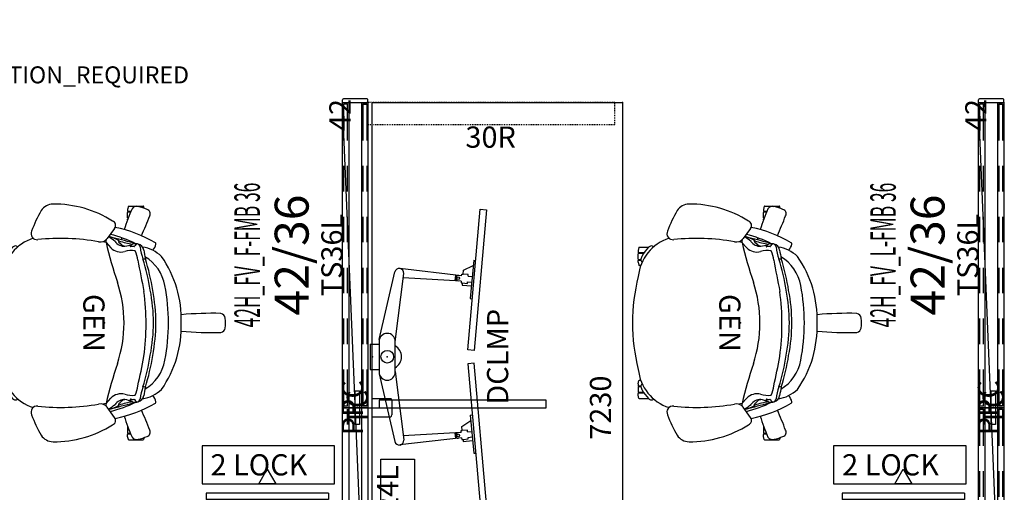
# Model space of a CAD drawing. Units: inches. Extents: x -4 to 246, y -2 to 157.
# Drawn here: x 112 to 228, y 101 to 157 of the extents above; entities that cross this region are included whole.
import ezdxf
from ezdxf.enums import TextEntityAlignment as Align

# ---------------------------------------------------------------- set-up
doc = ezdxf.new("R2010")
doc.units = ezdxf.units.IN
doc.header["$MEASUREMENT"] = 0
doc.linetypes.add('DASHED', pattern=[0.75, 0.5, -0.25])
doc.linetypes.add('HIDDEN', pattern=[0.2, 0.1, -0.1])
for name, color, linetype in [('A-FURN', 7, 'Continuous'), ('A-FURN-PNLS-BUILDUP-T', 7, 'Continuous'), ('A-FURN-POINT-PART', 7, 'Continuous'), ('A-FURN-POINT-PART-T', 7, 'Continuous'), ('AFUFU-2D-AC-AR', 7, 'Continuous'), ('AFUFU-2D-AC-AR-TX', 7, 'Continuous'), ('AFUFU-2D-CH', 2, 'Continuous'), ('AFUFU-2D-CH-TX', 2, 'Continuous'), ('AFUFU-2D-LK', 7, 'Continuous'), ('AFUFU-2D-LK-TX', 7, 'Continuous'), ('AFUFU-2D-ST', 6, 'Continuous'), ('AFUFU-2D-ST-TX', 6, 'Continuous'), ('AFUFU-2D-WS', 1, 'Continuous'), ('AFUFU-2D-WS-AC', 1, 'Continuous'), ('AFUFU-2D-WS-AC-TX', 1, 'Continuous'), ('AFUFU-2D-WS-SU', 1, 'Continuous'), ('AFUFU-2D-WS-SU-TX', 1, 'DASHED'), ('AFUFU-2D-WS-TX', 1, 'Continuous'), ('AFUPA-2D-42', 3, 'Continuous'), ('AFUPA-2D-42-TX', 7, 'Continuous'), ('AFUPA-2D-IN', 3, 'Continuous'), ('AFUPA-2D-IN-TX', 7, 'Continuous'), ('AFUPA-2D-PC', 3, 'Continuous'), ('AFUPA-2D-PC-42', 3, 'Continuous'), ('AFUPA-2D-PC-42-TX', 3, 'Continuous'), ('AFUPA-2D-PC-TX', 3, 'Continuous'), ('AFUPA-2D-TC', 3, 'Continuous'), ('AFUPA-2D-TC-TX', 3, 'Continuous'), ('PROP-BONUS-COUNT', 7, 'Continuous'), ('PROP-BONUS-FINISH', 7, 'Continuous'), ('PROP-BONUS-PROD_NO', 7, 'Continuous')]:
    doc.layers.add(name, color=color, linetype=linetype)
doc.styles.get("Standard").update_dxf_attribs({"font": 'arial.ttf'})

# ---------------------------------------------------------------- blocks, each defined once
blk = doc.blocks.new('BBUBBLET')
at = {"layer": 'PROP-BONUS-COUNT'}
for p, q in [((0, 2), (0, -2)), ((1.7321, -1), (-1.7321, 1)), ((1.7321, 1), (-1.7321, -1))]:
    blk.add_line(p, q, dxfattribs=at)
blk.add_point((0, 0), dxfattribs=at)
at = {"layer": 'PROP-BONUS-FINISH'}
blk.add_attdef('FINISH', (3, -5.5), '', height=2, dxfattribs=at)
at = {"layer": 'PROP-BONUS-PROD_NO', "flags": 8}
blk.add_attdef('PROD_NO', (3, -3), '', height=2, dxfattribs=at)
blk = doc.blocks.new('P_NOT_FOR_ORDER_ENTRY')
blk.add_blockref('BBUBBLET', (1.73, 7.21)).add_auto_attribs({'PROD_NO': 'NOT_FOR_ORDER_ENTRY', 'FINISH': 'BUDGET_PURPOSES_ONLY^ UPDATE_FOR_CURRENT_PRICING^ DEALER_SPECIFICATION_REQUIRED'})
blk.add_attdef('CAPTG', (0, 0), '', height=2.5)
at = {"flags": 1}
for tag in ['CAPPN', 'CAPPD', 'CAPMG', 'CAPMC', 'CAPGC', 'CAPALIAS1', 'CAPALIAS2', 'CAPALIAS3', 'CAPBLDG', 'CAPFLOOR', 'CAPDEPT', 'CAPPERSON', 'CAPPL', 'CAPQT', 'CAPDH']:
    blk.add_attdef(tag, (0, 0), '', height=0.001, dxfattribs=at)
blk = doc.blocks.new('PPBD')
at = {"layer": 'AFUPA-2D-42'}
for p, q in [((0, 3), (36, 3)), ((0, 0), (0, 3)), ((36, 3), (36, 0)), ((36, 2.25), (0, 2.25)), ((36, 0.75), (0, 0.75)), ((36, 0), (0, 0))]:
    blk.add_line(p, q, dxfattribs=at)
for p in [(0, 3), (36, 3), (0, 0), (36, 0)]:
    blk.add_point(p, dxfattribs=at)
blk = doc.blocks.new('DP8VMMRR4236_PLANVIEW_DP8VMMRR4236_____KNOCKOUT_____YES_____TOPCAP_____3')
at = {"layer": 'A-FURN'}
blk.add_blockref('PPBD', (0, 0), dxfattribs=at)
blk = doc.blocks.new('P_DP8VMMRR4236_____XI_____XO_____KNOCKOUT_____YES_____TOPCAP_____3')
at = {"layer": 'A-FURN'}
blk.add_blockref('DP8VMMRR4236_PLANVIEW_DP8VMMRR4236_____KNOCKOUT_____YES_____TOPCAP_____3', (0, 0), dxfattribs=at)
at = {"layer": 'AFUPA-2D-42-TX'}
blk.add_attdef('CAPTG', text='', height=4, dxfattribs=at).set_placement((18, 7), align=Align.CENTER)
at = {"layer": 'AFUPA-2D-42-TX', "flags": 1}
for tag in ['CAPPN', 'CAPMG', 'CAPMC', 'CAPQT', 'CAPDH']:
    blk.add_attdef(tag, (0, 0), '', height=0.001, dxfattribs=at)
blk = doc.blocks.new('PFBD')
at = {"layer": 'AFUPA-2D-42'}
for p, q in [((0, 3), (36, 3)), ((0, 0), (0, 3)), ((36, 3), (36, 0)), ((36, 2.25), (0, 2.25)), ((36, 0.75), (0, 0.75)), ((36, 0), (0, 0))]:
    blk.add_line(p, q, dxfattribs=at)
for p in [(0, 3), (36, 3), (0, 0), (36, 0)]:
    blk.add_point(p, dxfattribs=at)
blk = doc.blocks.new('DP8VFR4236_PLANVIEW_DP8VFR4236_____KNOCKOUT_____YES_____SUPPORT_____NONE_____TOPCAP_____3')
at = {"layer": 'A-FURN'}
blk.add_blockref('PFBD', (0, 0), dxfattribs=at)
blk = doc.blocks.new('P_DP8VFR4236_____XI_____XO_____KNOCKOUT_____YES_____SUPPORT_____NONE_____TOPCAP_____3')
at = {"layer": 'A-FURN'}
blk.add_blockref('DP8VFR4236_PLANVIEW_DP8VFR4236_____KNOCKOUT_____YES_____SUPPORT_____NONE_____TOPCAP_____3', (0, 0), dxfattribs=at)
at = {"layer": 'AFUPA-2D-42-TX'}
blk.add_attdef('CAPTG', text='', height=4, dxfattribs=at).set_placement((18, 7), align=Align.CENTER)
at = {"layer": 'AFUPA-2D-42-TX', "flags": 1}
for tag in ['CAPPN', 'CAPMG', 'CAPMC', 'CAPQT', 'CAPDH']:
    blk.add_attdef(tag, (0, 0), '', height=0.001, dxfattribs=at)
blk = doc.blocks.new('P_DP3L14236F')
at = {"layer": 'AFUPA-2D-IN'}
for p, q in [((4.5, 0.59), (0.1875, 0.59)), ((0.1875, 0.1525), (0.1875, 0.59)), ((4.5, 0.1525), (0.1875, 0.1525)), ((10.5, 0.59), (7.5, 0.59)), ((10.5, 0.1525), (7.5, 0.1525)), ((16.5, 0.59), (13.5, 0.59)), ((16.5, 0.1525), (13.5, 0.1525)), ((22.5, 0.59), (19.5, 0.59)), ((22.5, 0.1525), (19.5, 0.1525)), ((28.5, 0.59), (25.5, 0.59)), ((28.5, 0.1525), (25.5, 0.1525)), ((35.8125, 0.59), (31.5, 0.59)), ((35.8125, 0.1525), (31.5, 0.1525)), ((35.8125, 0.59), (35.8125, 0.1525))]:
    blk.add_line(p, q, dxfattribs=at)
blk.add_point((0, 0), dxfattribs=at)
at = {"layer": 'AFUPA-2D-IN-TX'}
blk.add_attdef('CAPTG', text='', height=2.5, dxfattribs=at).set_placement((18, 2.8922), align=Align.CENTER)
at = {"layer": 'AFUPA-2D-IN-TX', "flags": 1}
for tag in ['CAPPN', 'CAPMG', 'CAPMC', 'CAPQT', 'CAPDH', 'CAPGC']:
    blk.add_attdef(tag, (0, 0), '', height=0.001, dxfattribs=at)
blk = doc.blocks.new('P_DP1SO4236')
at = {"layer": 'AFUPA-2D-IN'}
for p, q in [((4.5, 0.59), (0.1875, 0.59)), ((0.1875, 0.1525), (0.1875, 0.59)), ((4.5, 0.1525), (0.1875, 0.1525)), ((10.5, 0.59), (7.5, 0.59)), ((10.5, 0.1525), (7.5, 0.1525)), ((16.5, 0.59), (13.5, 0.59)), ((16.5, 0.1525), (13.5, 0.1525)), ((22.5, 0.59), (19.5, 0.59)), ((22.5, 0.1525), (19.5, 0.1525)), ((28.5, 0.59), (25.5, 0.59)), ((28.5, 0.1525), (25.5, 0.1525)), ((35.8125, 0.59), (31.5, 0.59)), ((35.8125, 0.1525), (31.5, 0.1525)), ((35.8125, 0.59), (35.8125, 0.1525))]:
    blk.add_line(p, q, dxfattribs=at)
blk.add_point((0, 0), dxfattribs=at)
at = {"layer": 'AFUPA-2D-IN-TX'}
blk.add_attdef('CAPTG', text='', height=2.5, dxfattribs=at).set_placement((18, 2.8922), align=Align.CENTER)
at = {"layer": 'AFUPA-2D-IN-TX', "flags": 1}
for tag in ['CAPPN', 'CAPMG', 'CAPMC', 'CAPQT', 'CAPDH', 'CAPGC']:
    blk.add_attdef(tag, (0, 0), '', height=0.001, dxfattribs=at)
blk = doc.blocks.new('P_42H_FV_L-F36')
at = {"layer": 'A-FURN'}
blk.add_blockref('P_DP8VFR4236_____XI_____XO_____KNOCKOUT_____YES_____SUPPORT_____NONE_____TOPCAP_____3', (0, 0), dxfattribs=at).add_auto_attribs({'CAPTG': '42/36'})
at = {"layer": 'A-FURN', "rotation": 180}
blk.add_blockref('P_DP1SO4236', (36, 3), dxfattribs=at)
at = {"layer": 'A-FURN'}
blk.add_blockref('P_DP3L14236F', (0, 0), dxfattribs=at)
at = {"layer": 'A-FURN', "flags": 1}
for tag in ['CAPALIAS1', 'CAPALIAS2', 'CAPALIAS3']:
    blk.add_attdef(tag, (0, 0), '', height=0.001, dxfattribs=at)
at = {"layer": 'A-FURN-PNLS-BUILDUP-T', "width": 0.5}
blk.add_attdef('CAPSTD', text='', height=3, dxfattribs=at).set_placement((18, 12.75), align=Align.CENTER)
at = {"layer": 'A-FURN-PNLS-BUILDUP-T', "flags": 1}
for tag in ['CAPSTDTITLE', 'CAPPANELCAT', 'CAPPANELNAME', 'CAPPANELWIDTH', 'CAPPANELHEIGHT']:
    blk.add_attdef(tag, (0, 0), '', height=0.001, dxfattribs=at)
blk = doc.blocks.new('P_DP1SO1436')
at = {"layer": 'AFUPA-2D-IN'}
for p, q in [((4.5, 0.59), (0.1875, 0.59)), ((0.1875, 0.1525), (0.1875, 0.59)), ((4.5, 0.1525), (0.1875, 0.1525)), ((10.5, 0.59), (7.5, 0.59)), ((10.5, 0.1525), (7.5, 0.1525)), ((16.5, 0.59), (13.5, 0.59)), ((16.5, 0.1525), (13.5, 0.1525)), ((22.5, 0.59), (19.5, 0.59)), ((22.5, 0.1525), (19.5, 0.1525)), ((28.5, 0.59), (25.5, 0.59)), ((28.5, 0.1525), (25.5, 0.1525)), ((35.8125, 0.59), (31.5, 0.59)), ((35.8125, 0.1525), (31.5, 0.1525)), ((35.8125, 0.59), (35.8125, 0.1525))]:
    blk.add_line(p, q, dxfattribs=at)
blk.add_point((0, 0), dxfattribs=at)
at = {"layer": 'AFUPA-2D-IN-TX'}
blk.add_attdef('CAPTG', text='', height=2.5, dxfattribs=at).set_placement((18, 2.4325), align=Align.CENTER)
at = {"layer": 'AFUPA-2D-IN-TX', "flags": 1}
for tag in ['CAPPN', 'CAPMG', 'CAPMC', 'CAPQT', 'CAPDH', 'CAPGC']:
    blk.add_attdef(tag, (0, 0), '', height=0.001, dxfattribs=at)
blk = doc.blocks.new('P_DP3MB12136')
at = {"layer": 'AFUPA-2D-IN'}
for p, q in [((4.5, 0.59), (0.1875, 0.59)), ((0.1875, 0.1525), (0.1875, 0.59)), ((4.5, 0.1525), (0.1875, 0.1525)), ((10.5, 0.59), (7.5, 0.59)), ((10.5, 0.1525), (7.5, 0.1525)), ((16.5, 0.59), (13.5, 0.59)), ((16.5, 0.1525), (13.5, 0.1525)), ((22.5, 0.59), (19.5, 0.59)), ((22.5, 0.1525), (19.5, 0.1525)), ((28.5, 0.59), (25.5, 0.59)), ((28.5, 0.1525), (25.5, 0.1525)), ((35.8125, 0.59), (31.5, 0.59)), ((35.8125, 0.1525), (31.5, 0.1525)), ((35.8125, 0.59), (35.8125, 0.1525))]:
    blk.add_line(p, q, dxfattribs=at)
blk.add_point((0, 0), dxfattribs=at)
at = {"layer": 'AFUPA-2D-IN-TX'}
blk.add_attdef('CAPTG', text='', height=2.5, dxfattribs=at).set_placement((18, 0.59), align=Align.BOTTOM_CENTER)
at = {"layer": 'AFUPA-2D-IN-TX', "flags": 1}
for tag in ['CAPPN', 'CAPMG', 'CAPMC', 'CAPQT', 'CAPDH', 'CAPGC']:
    blk.add_attdef(tag, (0, 0), '', height=0.001, dxfattribs=at)
blk = doc.blocks.new('P_DP2SOS36')
at = {"layer": 'AFUPA-2D-IN'}
for p, q in [((0.2, 0.0925), (0.2, 0.59)), ((0.2, 0.59), (4.5, 0.59)), ((4.5, 0.0925), (0.2, 0.0925)), ((7.5, 0.59), (10.5, 0.59)), ((10.5, 0.0925), (7.5, 0.0925)), ((13.5, 0.59), (16.5, 0.59)), ((16.5, 0.0925), (13.5, 0.0925)), ((19.5, 0.59), (22.5, 0.59)), ((22.5, 0.0925), (19.5, 0.0925)), ((25.5, 0.59), (28.5, 0.59)), ((28.5, 0.0925), (25.5, 0.0925)), ((31.5, 0.59), (35.8, 0.59)), ((35.8, 0.0925), (31.5, 0.0925)), ((35.8, 0.59), (35.8, 0.0925))]:
    blk.add_line(p, q, dxfattribs=at)
blk.add_point((0, 0), dxfattribs=at)
at = {"layer": 'AFUPA-2D-IN-TX'}
blk.add_attdef('CAPTG', text='', height=2.5, dxfattribs=at).set_placement((18, 3), align=Align.CENTER)
at = {"layer": 'AFUPA-2D-IN-TX', "flags": 1}
for tag in ['CAPPN', 'CAPMG', 'CAPMC', 'CAPQT', 'CAPDH', 'CAPGC']:
    blk.add_attdef(tag, (0, 0), '', height=0.001, dxfattribs=at)
blk = doc.blocks.new('P_DP2SOSC')
at = {"layer": 'A-FURN-POINT-PART'}
blk.add_point((0, 0), dxfattribs=at)
at = {"layer": 'A-FURN-POINT-PART-T', "flags": 1}
for tag in ['CAPPN', 'CAPMG', 'CAPMC', 'CAPQT', 'CAPDH', 'CAPTG', 'CAPGC']:
    blk.add_attdef(tag, (0, 0), '', height=0.001, dxfattribs=at)
blk = doc.blocks.new('P_42H_FV_L-FMB36')
at = {"layer": 'A-FURN'}
blk.add_blockref('P_DP8VFR4236_____XI_____XO_____KNOCKOUT_____YES_____SUPPORT_____NONE_____TOPCAP_____3', (0, 0), dxfattribs=at).add_auto_attribs({'CAPTG': '42/36'})
ref = blk.add_blockref('P_DP2SOS36', (0, 0), dxfattribs=at)
ref.add_attrib('CAPTG', 'TS36L', dxfattribs={"layer": 'A-FURN-POINT-PART-T', "height": 2.5}).set_placement((18, 3), align=Align.CENTER)
at = {"layer": 'A-FURN', "rotation": 180}
for name in ['P_DP1SO1436', 'P_DP3MB12136']:
    blk.add_blockref(name, (36, 3), dxfattribs=at)
at = {"layer": 'A-FURN'}
for name in ['P_DP3L14236F', 'P_DP2SOSC']:
    blk.add_blockref(name, (0, 0), dxfattribs=at)
at = {"layer": 'A-FURN', "flags": 1}
for tag in ['CAPALIAS1', 'CAPALIAS2', 'CAPALIAS3']:
    blk.add_attdef(tag, (0, 0), '', height=0.001, dxfattribs=at)
at = {"layer": 'A-FURN-PNLS-BUILDUP-T', "width": 0.5}
blk.add_attdef('CAPSTD', text='', height=3, dxfattribs=at).set_placement((18, 12.75), align=Align.CENTER)
at = {"layer": 'A-FURN-PNLS-BUILDUP-T', "flags": 1}
for tag in ['CAPSTDTITLE', 'CAPPANELCAT', 'CAPPANELNAME', 'CAPPANELWIDTH', 'CAPPANELHEIGHT']:
    blk.add_attdef(tag, (0, 0), '', height=0.001, dxfattribs=at)
blk = doc.blocks.new('DP8VRR4236_PLANVIEW_DP8VRR4236_____KNOCKOUT_____YES_____SUPPORT_____NONE_____TOPCAP_____3')
at = {"layer": 'A-FURN'}
blk.add_blockref('PFBD', (0, 0), dxfattribs=at)
blk = doc.blocks.new('P_DP8VRR4236_____XI_____XO_____KNOCKOUT_____YES_____SUPPORT_____NONE_____TOPCAP_____3')
at = {"layer": 'A-FURN'}
blk.add_blockref('DP8VRR4236_PLANVIEW_DP8VRR4236_____KNOCKOUT_____YES_____SUPPORT_____NONE_____TOPCAP_____3', (0, 0), dxfattribs=at)
at = {"layer": 'AFUPA-2D-42-TX'}
blk.add_attdef('CAPTG', text='', height=4, dxfattribs=at).set_placement((18, 7), align=Align.CENTER)
at = {"layer": 'AFUPA-2D-42-TX', "flags": 1}
for tag in ['CAPPN', 'CAPMG', 'CAPMC', 'CAPQT', 'CAPDH']:
    blk.add_attdef(tag, (0, 0), '', height=0.001, dxfattribs=at)
blk = doc.blocks.new('P_42H_FV_F-FMB36')
at = {"layer": 'A-FURN'}
blk.add_blockref('P_DP8VRR4236_____XI_____XO_____KNOCKOUT_____YES_____SUPPORT_____NONE_____TOPCAP_____3', (0, 0), dxfattribs=at).add_auto_attribs({'CAPTG': '42/36'})
ref = blk.add_blockref('P_DP2SOS36', (0, 0), dxfattribs=at)
ref.add_attrib('CAPTG', 'TS36L', dxfattribs={"layer": 'A-FURN-POINT-PART-T', "height": 2.5}).set_placement((18, 3), align=Align.CENTER)
at = {"layer": 'A-FURN', "rotation": 180}
for name in ['P_DP1SO1436', 'P_DP3MB12136']:
    blk.add_blockref(name, (36, 3), dxfattribs=at)
at = {"layer": 'A-FURN'}
for name in ['P_DP1SO4236', 'P_DP2SOSC']:
    blk.add_blockref(name, (0, 0), dxfattribs=at)
at = {"layer": 'A-FURN', "flags": 1}
for tag in ['CAPALIAS1', 'CAPALIAS2', 'CAPALIAS3']:
    blk.add_attdef(tag, (0, 0), '', height=0.001, dxfattribs=at)
at = {"layer": 'A-FURN-PNLS-BUILDUP-T', "width": 0.5}
blk.add_attdef('CAPSTD', text='', height=3, dxfattribs=at).set_placement((18, 12.75), align=Align.CENTER)
at = {"layer": 'A-FURN-PNLS-BUILDUP-T', "flags": 1}
for tag in ['CAPSTDTITLE', 'CAPPANELCAT', 'CAPPANELNAME', 'CAPPANELWIDTH', 'CAPPANELHEIGHT']:
    blk.add_attdef(tag, (0, 0), '', height=0.001, dxfattribs=at)
blk = doc.blocks.new('P_DP5PE42')
at = {"layer": 'AFUPA-2D-PC-42'}
for p, q in [((0, 3), (0.292, 3)), ((0.417, 0.125), (0.417, 2.875)), ((0, 0), (0.292, 0))]:
    blk.add_line(p, q, dxfattribs=at)
for centre, start, end in [((0.292, 2.875), 360, 90), ((0.292, 0.125), 270, 360)]:
    blk.add_arc(centre, 0.125, start, end, dxfattribs=at)
for p in [(0, 3), (0, 0)]:
    blk.add_point(p, dxfattribs=at)
at = {"layer": 'AFUPA-2D-PC-42-TX'}
blk.add_attdef('CAPTG', text='', height=2.5, rotation=270, dxfattribs=at).set_placement((2.0625, 1.5), align=Align.CENTER)
at = {"layer": 'AFUPA-2D-PC-42-TX', "flags": 1}
for tag in ['CAPPN', 'CAPMG', 'CAPMC', 'CAPQT', 'CAPDH', 'CAPGC']:
    blk.add_attdef(tag, (0, 0), '', height=0.001, dxfattribs=at)
blk = doc.blocks.new('P_DP5PT72')
at = {"layer": 'AFUPA-2D-TC'}
blk.add_line((0, 0), (72, 3), dxfattribs=at)
blk.add_point((0, 0), dxfattribs=at)
at = {"layer": 'AFUPA-2D-TC-TX'}
blk.add_attdef('CAPTG', text='', height=2.5, dxfattribs=at).set_placement((36, 0), align=Align.CENTER)
at = {"layer": 'AFUPA-2D-TC-TX', "flags": 1}
for tag in ['CAPPN', 'CAPMG', 'CAPMC', 'CAPQT', 'CAPDH', 'CAPGC']:
    blk.add_attdef(tag, (0, 0), '', height=0.001, dxfattribs=at)
blk = doc.blocks.new('P_DP8PPC')
at = {"layer": 'AFUPA-2D-PC'}
for p, q in [((-2, 1.5), (2, 1.5)), ((-2, 1), (-2, 1.5)), ((2, 1.5), (2, 1)), ((2, 1), (-2, 1))]:
    blk.add_line(p, q, dxfattribs=at)
blk.add_point((0, 0), dxfattribs=at)
at = {"layer": 'AFUPA-2D-PC-TX'}
blk.add_attdef('CAPTG', text='', height=2.5, dxfattribs=at).set_placement((0, 1.5), align=Align.MIDDLE)
at = {"layer": 'AFUPA-2D-PC-TX', "flags": 1}
for tag in ['CAPPN', 'CAPMG', 'CAPMC', 'CAPQT', 'CAPDH', 'CAPGC']:
    blk.add_attdef(tag, (0, 0), '', height=0.001, dxfattribs=at)
blk = doc.blocks.new('P_111HA2SXHC')
at = {"layer": 'AFUFU-2D-CH'}
for p, q in [((9.3, 6.06), (9.31, 6.06)), ((9.45, 6), (9.45, 6)), ((-13.51, 4.67), (-13.75, 4.6)), ((13.51, 4.67), (13.75, 4.6)), ((-13.75, 4.6), (-13.77, 4.56)), ((-13.77, 2.84), (-13.77, 4.56)), ((13.75, 4.6), (13.77, 4.56)), ((13.77, 2.84), (13.77, 4.56)), ((-13.77, 2.84), (-13.75, 2.81)), ((-13.75, 2.81), (-13.38, 2.72)), ((-13.38, 2.72), (-13.16, 2.72)), ((-13.16, 2.72), (-13.12, 2.76)), ((-13.12, 3.1), (-13.12, 2.76)), ((-13.05, 3.07), (-13.05, 2.76)), ((-13.05, 2.76), (-13.01, 2.72)), ((-12.38, 2.72), (-13.01, 2.72)), ((-12.38, 2.72), (-12.34, 2.76)), ((-12.34, 2.76), (-12.34, 2.79)), ((-12.29, 2.77), (-12.23, 2.72)), ((-12.14, 2.72), (-12.23, 2.72)), ((12.14, 2.72), (12.23, 2.72)), ((12.29, 2.77), (12.23, 2.72)), ((12.34, 2.76), (12.34, 2.79)), ((12.38, 2.72), (12.34, 2.76)), ((12.38, 2.72), (13.01, 2.72)), ((13.05, 2.76), (13.01, 2.72)), ((13.05, 3.07), (13.05, 2.76)), ((13.12, 3.1), (13.12, 2.76)), ((13.16, 2.72), (13.12, 2.76)), ((13.38, 2.72), (13.16, 2.72)), ((13.75, 2.81), (13.38, 2.72)), ((13.77, 2.84), (13.75, 2.81)), ((-11.14, 1.18), (-9.94, 0.33)), ((-9.58, 1.65), (-9.27, 1.98)), ((9.58, 1.65), (9.27, 1.98)), ((11.14, 1.18), (9.94, 0.33)), ((-10.04, 1.01), (-10.04, 1.01)), ((-9.48, 0.18), (-9.58, -0.21)), ((-9.48, 0.18), (-8.85, 0.75)), ((9.48, 0.18), (8.85, 0.75)), ((9.48, 0.18), (9.58, -0.21)), ((10.04, 1.01), (10.04, 1.01)), ((-8.92, -11.94), (-8.92, -10.84)), ((-8.27, -11.37), (-8.27, -12.03)), ((-8.27, -11.38), (-8.25, -11.38)), ((-8.2, -11.41), (-8.2, -12.02)), ((-7.93, -11.58), (-7.93, -11.58)), ((7.93, -11.58), (7.93, -11.58)), ((8.2, -11.41), (8.2, -12.02)), ((8.27, -11.38), (8.25, -11.38)), ((8.27, -11.37), (8.27, -12.03)), ((8.92, -11.94), (8.92, -10.84)), ((-8.92, -11.94), (-8.9, -11.98)), ((-8.9, -11.98), (-8.53, -12.07)), ((-8.53, -12.07), (-8.31, -12.07)), ((-8.31, -12.07), (-8.27, -12.03)), ((-8.2, -12.02), (-8.16, -12.06)), ((-7.53, -12.06), (-8.16, -12.06)), ((-7.53, -12.06), (-7.49, -12.02)), ((-7.49, -12.02), (-7.49, -11.74)), ((-7.42, -12.03), (-7.42, -11.73)), ((-7.42, -12.03), (-7.38, -12.07)), ((-7.16, -12.07), (-7.38, -12.07)), ((-7.16, -12.07), (-6.8, -11.98)), ((-6.8, -11.98), (-6.77, -11.94)), ((-6.77, -11.76), (-6.77, -11.94)), ((6.77, -11.76), (6.77, -11.94)), ((6.8, -11.98), (6.77, -11.94)), ((7.16, -12.07), (6.8, -11.98)), ((7.16, -12.07), (7.38, -12.07)), ((7.42, -12.03), (7.38, -12.07)), ((7.42, -12.03), (7.42, -11.73)), ((7.49, -12.02), (7.49, -11.74)), ((7.53, -12.06), (7.49, -12.02)), ((7.53, -12.06), (8.16, -12.06)), ((8.2, -12.02), (8.16, -12.06)), ((8.31, -12.07), (8.27, -12.03)), ((8.53, -12.07), (8.31, -12.07)), ((8.9, -11.98), (8.53, -12.07)), ((8.92, -11.94), (8.9, -11.98))]:
    blk.add_line(p, q, dxfattribs=at)
for centre, radius, start, end in [((-0.48, 13.59), 0.658, 95.578, 168.1097), ((0, 10), 4.28, 81.8902, 97.2976), ((0.49, 13.6), 0.648, 11.2382, 79.7345), ((39.22, 12.77), 40.36, 178.6382, 185.3084), ((-39.22, 12.77), 40.36, 354.6916, 1.3618), ((-0.53, -3.64), 12.68, 87.6181, 125.2009), ((0.53, -3.64), 12.68, 54.7991, 92.3819), ((-3.56, 2.24), 4.94, 99.7955, 149.3601), ((0, -15.28), 22.82, 78.8813, 101.119), ((3.56, 2.24), 4.94, 30.6399, 80.2045), ((3.96, -1.85), 15.54, 149.6915, 168.4725), ((-9.33, 5.91), 0.151, 78.7089, 146.2298), ((-9.7, 4.37), 1.74, 49.2074, 76.6764), ((-4.84, 3.85), 4.15, 136.3066, 171.3401), ((0, -13.59), 19.65, 78.7774, 101.2226), ((4.84, 3.85), 4.15, 8.6599, 43.6934), ((9.7, 4.37), 1.74, 103.3236, 130.7926), ((9.33, 5.92), 0.142, 32.884, 103.8399), ((-3.96, -1.85), 15.54, 11.5275, 30.3085), ((-9.12, 3.07), 4.68, 155.4374, 168.707), ((-12.89, 4.9), 0.496, 59.855, 166.5947), ((-28.65, -37.17), 45.41, 66.147, 69.3645), ((-10.92, 19.12), 14.69, 279.1698, 283.162), ((0.03, -19.46), 25.44, 98.7194, 107.3894), ((-8.38, 4.59), 0.835, 355.7738, 15.4324), ((-0.49, -17.18), 22.82, 98.4709, 108.0048), ((-0.03, -13.88), 19.65, 78.7774, 101.2226), ((0.14, -22.87), 27.77, 82.135, 97.9624), ((-0.06, -19.75), 25.44, 72.6106, 81.2806), ((-0.03, -19.46), 25.44, 72.6106, 81.2806), ((8.38, 4.59), 0.835, 164.5676, 184.2262), ((10.92, 19.12), 14.69, 256.838, 260.8302), ((28.65, -37.17), 45.41, 110.6355, 113.853), ((12.89, 4.9), 0.496, 13.4053, 120.145), ((9.12, 3.07), 4.68, 11.293, 24.5626), ((-13.16, 3.76), 0.59, 157.2242, 240.4539), ((2.53, -2.34), 13.31, 153.1044, 166.8211), ((106, -28.26), 119.68, 164.5276, 165.8431), ((-8.42, 3.66), 0.919, 160.5621, 179.5786), ((-8.46, 3.61), 0.887, 176.4919, 199.5681), ((-8.84, 3.7), 0.512, 103.7679, 156.5263), ((-8.96, 3.89), 0.348, 177.008, 257.2382), ((-8.5, 3.82), 0.8, 95.1355, 169.4715), ((-9.05, 3.5), 0.0489, 354.6079, 73.9614), ((-8.13, 3.31), 0.888, 167.6517, 196.5926), ((-10.67, 14.81), 10.75, 279.1788, 286.925), ((-5.91, 3.19), 2.63, 170.5454, 198.0009), ((-7.2, 1.04), 2.89, 93.9352, 116.7775), ((-274.72, 1394.22), 1415.76, 280.88356, 281.03577), ((-9.12, -66.68), 72.51, 76.8265, 79.6201), ((7.2, 1.04), 2.89, 63.2225, 86.0648), ((10.67, 14.81), 10.75, 253.075, 260.8212), ((5.91, 3.19), 2.63, 341.9991, 9.4546), ((8.5, 3.82), 0.8, 10.5285, 84.8645), ((8.84, 3.7), 0.512, 23.4737, 76.2321), ((8.13, 3.31), 0.888, 343.4074, 12.3483), ((9.05, 3.5), 0.0489, 106.0386, 185.3921), ((8.96, 3.89), 0.348, 282.7618, 2.992), ((8.42, 3.66), 0.919, 0.4214, 19.4379), ((8.46, 3.61), 0.887, 340.4319, 3.5081), ((-2.53, -2.34), 13.31, 13.1789, 26.8956), ((-106, -28.26), 119.68, 14.1569, 15.4724), ((13.16, 3.76), 0.59, 299.5461, 22.7758), ((-2.58, 28.32), 27.33, 246.561, 252.045), ((-18.5, 4.73), 9.32, 341.0709, 351.256), ((-10.4, 2.35), 1.36, 305.2307, 2.4509), ((-8.91, 3.42), 0.393, 195.1587, 255.2249), ((-9.73, 2.49), 0.688, 311.7569, 353.1552), ((-12.55, 1.92), 3.54, 7.9385, 21.5302), ((-9.01, 3.06), 0.023, 251.7678, 350.9393), ((-10.09, 1.95), 1.73, 315.7645, 14.0434), ((10.09, 1.95), 1.73, 165.9566, 224.2355), ((9.01, 3.06), 0.023, 189.0607, 288.2322), ((8.91, 3.42), 0.393, 284.7751, 344.8413), ((12.55, 1.92), 3.54, 158.4698, 172.0615), ((9.73, 2.49), 0.688, 186.8448, 228.2431), ((10.4, 2.35), 1.36, 177.5491, 234.7693), ((18.5, 4.73), 9.32, 188.744, 198.9291), ((2.58, 28.32), 27.33, 287.955, 293.439), ((-11.49, 0.76), 0.548, 50.5859, 160.5928), ((28.89, -27.63), 48.13, 143.1349, 144.1853), ((-2.58, 28.32), 27.33, 254.1563, 254.6871), ((-7.27, 0.03), 2.94, 145.3114, 160.6545), ((-9.63, 1.69), 0.0616, 164.5275, 314.873), ((-20.75, 48.1), 49.22, 283.2279, 288.8982), ((0, -12.95), 15.25, 71.6442, 108.358), ((20.75, 48.1), 49.22, 251.1018, 256.7721), ((9.63, 1.69), 0.0616, 225.127, 15.4725), ((-28.89, -27.63), 48.13, 35.8147, 36.8651), ((7.27, 0.03), 2.94, 19.3455, 34.6886), ((11.49, 0.76), 0.548, 19.4072, 129.4141), ((-1.21, -5.92), 12.8, 147.5535, 180.6458), ((-8.9, 0.54), 1.24, 157.6746, 179.9967), ((-9.62, 0.71), 0.55, 198.8446, 209.1233), ((-10.54, -0.47), 0.992, 346.657, 53.2163), ((-9.62, 0.71), 0.55, 250.5254, 284.1346), ((9.62, 0.71), 0.55, 255.8654, 289.4746), ((10.54, -0.47), 0.992, 126.7837, 193.343), ((8.9, 0.54), 1.24, 0.0033, 22.3254), ((9.62, 0.71), 0.55, 330.8767, 341.1554), ((1.21, -5.92), 12.8, 359.3542, 32.4465), ((16.39, -5.2), 26.35, 170.1738, 185.8289), ((-16.39, -5.2), 26.35, 354.1711, 9.8262), ((-12.32, -6.06), 1.68, 180.1694, 236.6587), ((12.32, -6.06), 1.68, 303.3413, 359.8306), ((-6.37, 4.03), 13.39, 239.0957, 250.5365), ((-10.52, -7.96), 0.708, 244.223, 7.3984), ((10.52, -7.96), 0.708, 172.6016, 295.777), ((6.37, 4.03), 13.39, 289.4635, 300.9043), ((-4.99, -6.83), 5.24, 197.6212, 264.7126), ((4.99, -6.83), 5.24, 275.2874, 342.3793), ((-8.66, -10.51), 0.418, 138.7131, 230.9357), ((8.66, -10.51), 0.418, 309.0643, 41.2869), ((-5.54, -7.36), 4.85, 225.875, 240.5267), ((-7.3, -10.56), 1.2, 238.2374, 259.4043), ((-7.49, -11.32), 0.417, 266.4272, 319.2262), ((7.49, -11.32), 0.417, 220.7738, 273.5728), ((7.3, -10.56), 1.2, 280.5957, 301.7626), ((5.54, -7.36), 4.85, 299.4733, 314.125), ((0, 9.64), 22.37, 255.8423, 284.1576)]:
    blk.add_arc(centre, radius, start, end, dxfattribs=at)
blk.add_point((0, 0), dxfattribs=at)
at = {"layer": 'AFUFU-2D-CH-TX'}
blk.add_attdef('CAPTG', text='', height=2.5, dxfattribs=at).set_placement((0, 0), align=Align.TOP_CENTER)
at = {"layer": 'AFUFU-2D-CH-TX', "flags": 1}
for tag in ['CAPPN', 'CAPMG', 'CAPMC', 'CAPQT', 'CAPDH', 'CAPGC']:
    blk.add_attdef(tag, (0, 0), '', height=0.001, dxfattribs=at)
blk = doc.blocks.new('P_D1R7230G')
at = {"layer": 'AFUFU-2D-WS'}
for p, q in [((0, -30), (0, -0.5)), ((0, -0.5), (72, -0.5)), ((34.91, -0.5), (34.91, -2.69)), ((34.91, -0.5), (37.09, -0.5)), ((37.09, -0.5), (37.09, -2.69)), ((72, -0.5), (72, -30)), ((36.84, -2.81), (35.16, -2.81)), ((72, -30), (0, -30))]:
    blk.add_line(p, q, dxfattribs=at)
for centre, start, end in [((35.18, -2.45), 220.9349, 265.9349), ((36.82, -2.45), 274.0651, 319.0651)]:
    blk.add_arc(centre, 0.365, start, end, dxfattribs=at)
for p in [(0, 0), (72, 0), (0, -30), (72, -30)]:
    blk.add_point(p, dxfattribs=at)
at = {"layer": 'AFUFU-2D-WS-TX', "flags": 1}
for tag in ['CAPPN', 'CAPMG', 'CAPMC', 'CAPQT', 'CAPDH', 'CAPGC']:
    blk.add_attdef(tag, (0, 0), '', height=0.001, dxfattribs=at)
at = {"layer": 'AFUFU-2D-WS-TX'}
blk.add_attdef('CAPTG', text='', height=2.5, dxfattribs=at).set_placement((36, -27.75), align=Align.MIDDLE)
blk = doc.blocks.new('P_D1WB26')
at = {"layer": 'AFUFU-2D-WS-AC'}
for p, q in [((-13, -5), (-13, -1)), ((-13, -1), (13, -1)), ((13, -1), (13, -5)), ((13, -5), (-13, -5))]:
    blk.add_line(p, q, dxfattribs=at)
blk.add_point((0, 0), dxfattribs=at)
at = {"layer": 'AFUFU-2D-WS-AC-TX', "flags": 1}
for tag in ['CAPPN', 'CAPMG', 'CAPMC', 'CAPQT', 'CAPDH', 'CAPGC']:
    blk.add_attdef(tag, (0, 0), '', height=0.001, dxfattribs=at)
at = {"layer": 'AFUFU-2D-WS-AC-TX'}
blk.add_attdef('CAPTG', text='', height=2.5, dxfattribs=at).set_placement((0, -3), align=Align.MIDDLE_CENTER)
blk = doc.blocks.new('P_DB1C24L')
at = {"layer": 'AFUFU-2D-WS-SU'}
for p, q in [((0, 0), (0, -21)), ((0.875, -1.3125), (0, -1.3125)), ((0.875, -21), (0.875, -1.3125)), ((0, -21), (0.875, -21))]:
    blk.add_line(p, q, dxfattribs=at)
blk.add_point((0, 0), dxfattribs=at)
at = {"layer": 'AFUFU-2D-WS-SU-TX', "flags": 1}
for tag in ['CAPPN', 'CAPMG', 'CAPMC', 'CAPQT', 'CAPDH', 'CAPGC']:
    blk.add_attdef(tag, (0, 0), '', height=0.001, dxfattribs=at)
at = {"layer": 'AFUFU-2D-WS-SU-TX'}
blk.add_attdef('CAPTG', (3.5625, -21.0625), '', height=2.5, rotation=90.000003, dxfattribs=at)
blk = doc.blocks.new('P_DB1LSP30R')
at = {"layer": 'AFUFU-2D-WS-SU', "linetype": 'HIDDEN'}
for p, q in [((-0.15, 0), (-0.15, -2.6)), ((29.1, 0), (-0.15, 0)), ((29.1, -2.6), (29.1, 0)), ((-0.15, -2.6), (29.1, -2.6))]:
    blk.add_line(p, q, dxfattribs=at)
at = {"layer": 'AFUFU-2D-WS-SU'}
blk.add_point((0, 0), dxfattribs=at)
at = {"layer": 'AFUFU-2D-WS-SU-TX', "flags": 1}
for tag in ['CAPPN', 'CAPMG', 'CAPMC', 'CAPQT', 'CAPDH', 'CAPGC']:
    blk.add_attdef(tag, (0, 0), '', height=0.001, dxfattribs=at)
at = {"layer": 'AFUFU-2D-WS-SU-TX'}
blk.add_attdef('CAPTG', text='', height=2.5, dxfattribs=at).set_placement((14.47, -2.85), align=Align.TOP_CENTER)
blk = doc.blocks.new('P_SAPMADCLMPK')
at = {"layer": 'AFUFU-2D-AC-AR'}
for p, q in [((1.5, 0.25), (-1.5, 0.25)), ((-1.5, 0.25), (-1.5, -0.8)), ((1.5, 0.25), (1.5, -0.8)), ((-2.03, -0.82), (-10, -2.65)), ((1.81, -0.8), (-1.81, -0.8)), ((2.03, -0.82), (10, -2.65)), ((-9.55, -10.53), (-10.4, -3.23)), ((-1.75, -2.7), (-9.81, -3.7)), ((-1.81, -2.7), (1.81, -2.7)), ((1.75, -2.7), (9.81, -3.7)), ((9.55, -10.53), (10.4, -3.23)), ((-8.92, -10.48), (-9.32, -3.64)), ((8.92, -10.48), (9.32, -3.64)), ((-9.63, -9.83), (-8.96, -9.77)), ((8.96, -9.77), (9.63, -9.83)), ((-0.82, -11.27), (-17.39, -12.72)), ((-6.87, -11.55), (-11.38, -11.95)), ((-9.75, -10.7), (-9.98, -10.72)), ((-9.98, -10.72), (-9.88, -11.81)), ((-9.55, -10.53), (-9.76, -10.55)), ((-9.76, -10.55), (-9.75, -10.7)), ((-9.75, -10.7), (-9.69, -11.31)), ((-9.69, -11.31), (-9.5, -11.29)), ((-9.5, -11.29), (-9.45, -11.78)), ((-8.92, -10.48), (-8.71, -10.46)), ((-8.84, -11.23), (-8.64, -11.21)), ((-8.84, -11.23), (-8.8, -11.72)), ((-8.71, -10.46), (-8.7, -10.6)), ((-8.7, -10.6), (-8.23, -10.56)), ((-8.64, -11.21), (-8.7, -10.6)), ((-8.23, -10.56), (-7.5, -11.61)), ((-6.87, -11.55), (-6.85, -11.8)), ((-0.76, -12.02), (-0.82, -11.27)), ((0.76, -12.02), (0.82, -11.27)), ((0.82, -11.27), (17.39, -12.72)), ((6.87, -11.55), (6.85, -11.8)), ((11.38, -11.95), (6.87, -11.55)), ((8.46, -10.58), (8.37, -11.68)), ((8.7, -10.6), (8.46, -10.58)), ((8.7, -10.6), (8.64, -11.21)), ((8.64, -11.21), (8.84, -11.23)), ((8.71, -10.46), (8.7, -10.6)), ((8.92, -10.48), (8.71, -10.46)), ((8.84, -11.23), (8.8, -11.72)), ((9.5, -11.29), (9.45, -11.78)), ((9.5, -11.29), (9.69, -11.31)), ((9.55, -10.53), (9.76, -10.55)), ((9.69, -11.31), (9.75, -10.7)), ((9.76, -10.55), (9.75, -10.7)), ((9.75, -10.7), (10.21, -10.74)), ((10.21, -10.74), (10.75, -11.89)), ((-17.39, -12.72), (-17.32, -13.47)), ((-17.32, -13.47), (-0.76, -12.02)), ((-11.38, -11.95), (-11.36, -12.19)), ((17.32, -13.47), (0.76, -12.02)), ((11.38, -11.95), (11.36, -12.19)), ((17.39, -12.72), (17.32, -13.47))]:
    blk.add_line(p, q, dxfattribs=at)
for centre, radius in [((0, -1.75), 0.75), ((-9.27, -10.13), 0.157), ((9.27, -10.13), 0.157)]:
    blk.add_circle(centre, radius, dxfattribs=at)
for centre, radius, start, end in [((-1.81, -1.75), 0.953, 90, 270), ((1.81, -1.75), 0.953, 270, 90), ((-9.88, -3.17), 0.531, 102.9543, 277.0457), ((0, -1.93), 1.5, 211.0197, 328.9803), ((9.88, -3.17), 0.531, 262.9543, 77.0457), ((-9.27, -10.14), 0.324, 6.4776, 183.5224), ((9.27, -10.14), 0.324, 356.4776, 173.5224)]:
    blk.add_arc(centre, radius, start, end, dxfattribs=at)
for p in [(0, 0), (0, -1.75)]:
    blk.add_point(p, dxfattribs=at)
at = {"layer": 'AFUFU-2D-AC-AR-TX', "flags": 1}
for tag in ['CAPPN', 'CAPMG', 'CAPMC', 'CAPQT', 'CAPDH', 'CAPGC']:
    blk.add_attdef(tag, (0, 0), '', height=0.001, dxfattribs=at)
at = {"layer": 'AFUFU-2D-AC-AR-TX'}
blk.add_attdef('CAPTG', text='', height=2.5, dxfattribs=at).set_placement((0, -13.52), align=Align.TOP_CENTER)
blk = doc.blocks.new('P_KSPEC2')
at = {"layer": 'AFUFU-2D-LK'}
for p, q in [((0, 4.5), (0, 0)), ((15.62, 4.5), (0, 4.5)), ((15.62, 0), (15.62, 4.5)), ((0, 0), (15.62, 0))]:
    blk.add_line(p, q, dxfattribs=at)
at = {"layer": 'AFUFU-2D-LK-TX'}
blk.add_attdef('CAPTG', (1, 1), '', height=2.5, dxfattribs=at)
at = {"layer": 'AFUFU-2D-LK-TX', "flags": 1}
for tag in ['CAPPN', 'CAPMG', 'CAPMC', 'CAPQT', 'CAPDH', 'CAPGC']:
    blk.add_attdef(tag, (0, 0), '', height=0.001, dxfattribs=at)
blk = doc.blocks.new('P_WPM2416BFLL')
at = {"layer": 'AFUFU-2D-ST'}
for p, q in [((15.5625, 19.85), (0, 19.85)), ((0, 19.85), (0, 0)), ((15.5625, 0), (15.5625, 19.85)), ((2, 18.85), (1, 18.85)), ((1, 18.85), (1, 16.85)), ((2, 16.85), (2, 18.85)), ((14.5625, 18.85), (13.5625, 18.85)), ((13.5625, 18.85), (13.5625, 16.85)), ((14.5625, 16.85), (14.5625, 18.85)), ((1, 16.85), (2, 16.85)), ((13.5625, 16.85), (14.5625, 16.85)), ((2, 3), (1, 3)), ((1, 3), (1, 1)), ((2, 1), (2, 3)), ((8.28125, 2.5), (7.28125, 2.5)), ((7.28125, 2.5), (7.28125, 0.5)), ((8.28125, 0.5), (8.28125, 2.5)), ((14.5625, 3), (13.5625, 3)), ((13.5625, 3), (13.5625, 1)), ((14.5625, 1), (14.5625, 3)), ((0, 0), (15.5625, 0)), ((1, 1), (2, 1)), ((7.28125, 0.5), (8.28125, 0.5)), ((13.5625, 1), (14.5625, 1)), ((0.562, -0.125), (15.0005, -0.125)), ((0.562, -0.875), (0.562, -0.125)), ((0.562, -0.875), (15.0005, -0.875)), ((15.0005, -0.875), (15.0005, -0.125)), ((6.78125, -2), (8.78125, -2)), ((6.78125, -2), (8.78125, -2)), ((7.78125, -3.73205), (6.78125, -2)), ((8.78125, -2), (7.78125, -3.73205))]:
    blk.add_line(p, q, dxfattribs=at)
for p in [(0, 19.85), (15.5625, 19.85), (0, 0), (15.5625, 0)]:
    blk.add_point(p, dxfattribs=at)
at = {"layer": 'AFUFU-2D-ST-TX'}
blk.add_attdef('CAPTG', text='', height=2.5, dxfattribs=at).set_placement((7.78125, 4.5), align=Align.MIDDLE)
at = {"layer": 'AFUFU-2D-ST-TX', "flags": 1}
for tag in ['CAPPN', 'CAPMG', 'CAPMC', 'CAPQT', 'CAPDH', 'CAPGC']:
    blk.add_attdef(tag, (0, 0), '', height=0.001, dxfattribs=at)

msp = doc.modelspace()

# ---------------------------------------------------------------- block references
msp.add_blockref('P_NOT_FOR_ORDER_ENTRY', (0, 147.96))
at = {"layer": 'A-FURN'}
ref = msp.add_blockref('P_DP5PE42', (152.99, 147.43), dxfattribs=dict(at, rotation=90.00007714363892))
ref.add_attrib('CAPTG', '42', dxfattribs={"layer": 'AFUPA-2D-PC-42-TX', "height": 2.5, "rotation": 90.0001}).set_placement((150.93, 145.93), align=Align.CENTER)
ref = msp.add_blockref('P_DP5PE42', (227.99, 147.43), dxfattribs=dict(at, rotation=90.00007714363892))
ref.add_attrib('CAPTG', '42', dxfattribs={"layer": 'AFUPA-2D-PC-42-TX', "height": 2.5, "rotation": 90.0001}).set_placement((225.93, 145.93), align=Align.CENTER)
for name, p, rotation, values in [('P_42H_FV_F-FMB36', (152.99, 111.43), 90.00007714363892, {'CAPSTD': '42H_FV_F-FMB 36'}), ('P_DP5PT72', (152.99, 75.43), 90.00007714363892, {'CAPTG': 'TC'}), ('P_D1R7230G', (152.99, 75.43), 90.00007714363892, {'CAPTG': '7230'}), ('P_42H_FV_L-FMB36', (227.99, 111.43), 90.00007714363892, {'CAPSTD': '42H_FV_L-FMB 36'}), ('P_DP5PT72', (227.99, 75.43), 90.00007714363892, {'CAPTG': 'TC'}), ('P_111HA2SXHC', (121.92, 121.42), 270.0002314309172, {'CAPTG': 'GEN'}), ('P_SAPMADCLMPK', (153.51, 117.43), 90.00007714363892, {'CAPTG': 'DCLMP'}), ('P_111HA2SXHC', (196.92, 121.42), 270.0002314309172, {'CAPTG': 'GEN'}), ('P_DP8PPC', (152.99, 111.43), 90.00007714363892, {'CAPTG': 'PPC'}), ('P_DP8PPC', (227.99, 111.43), 90.00007714363892, {'CAPTG': 'PPC'}), ('P_DP8VMMRR4236_____XI_____XO_____KNOCKOUT_____YES_____TOPCAP_____3', (152.99, 75.43), 90.00007714363892, {'CAPTG': '42/36'}), ('P_42H_FV_L-F36', (227.99, 75.43), 90.00007714363892, {'CAPSTD': '42H_FV_L-F 36'}), ('P_D1WB26', (153.49, 92.37), 90.00007714363892, {'CAPTG': 'D1WB26'}), ('P_WPM2416BFLL', (148.9, 100.46), 180, {'CAPTG': 'BF'}), ('P_WPM2416BFLL', (223.9, 100.46), 180, {'CAPTG': 'BF'})]:
    msp.add_blockref(name, p, dxfattribs=dict(at, rotation=rotation)).add_auto_attribs(values)
for name, p, values in [('P_DB1LSP30R', (152.99, 147.43), {'CAPTG': '30R'}), ('P_KSPEC2', (133.42, 102.44), {'CAPTG': '2 LOCK'}), ('P_KSPEC2', (207.91, 102.44), {'CAPTG': '2 LOCK'})]:
    msp.add_blockref(name, p, dxfattribs=at).add_auto_attribs(values)
ref = msp.add_blockref('P_DB1C24L', (152.99, 111.43), dxfattribs=dict(at, rotation=90.00007714363892))
ref.add_attrib('CAPTG', 'DB1C24L', (156.56, 90.36), dxfattribs={"layer": 'AFUFU-2D-WS-SU-TX', "height": 2.5, "rotation": 90.0001})

doc.saveas('drawing.dxf')
